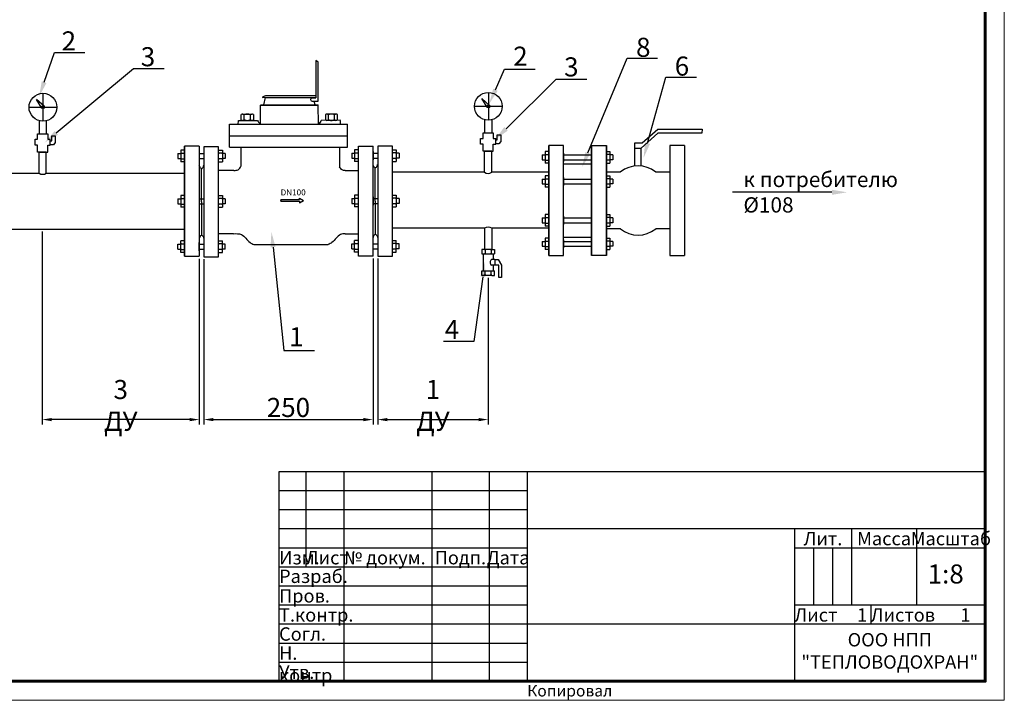
# Model space of a CAD drawing. Units: millimetres. Extents: x 2160 to 2580, y 488 to 785.
# Drawn here: x 2322 to 2580, y 488 to 667 of the extents above; entities that cross this region are included whole.
import ezdxf
from ezdxf import colors
from ezdxf.entities.mleader import LeaderData, LeaderLine
from ezdxf.math import Vec2, Vec3

# ---------------------------------------------------------------- set-up
doc = ezdxf.new("R2010")
doc.units = ezdxf.units.MM
doc.linetypes.add('ACAD_ISO02W100', pattern=[15, 12, -3])
doc.linetypes.add('THIN', pattern=[0])
doc.layers.add('DEFAULT', color=7, linetype='Continuous')
doc.styles.add('5', font='verdana.ttf', dxfattribs={"width": 0.8, "oblique": 15, "height": 5})
doc.styles.add('GOST-2.304_Type-B', font='GOST_Common_0.ttf')
doc.styles.add('GOST-2.304_Type-B_italic', font='txt')
doc.styles.get("Standard").update_dxf_attribs({"font": 'arial.ttf'})
doc.styles.add('TEXT_17', font='T-FLEXA.ttf', dxfattribs={"height": 3.5})
doc.dimstyles.new('ISO-25', dxfattribs={"dimtxt": 2.5, "dimasz": 2.5, "dimexe": 1.25, "dimexo": 0.625, "dimtad": 1, "dimtxsty": 'Standard', "dimcen": 2.5, "dimadec": 0, "dimazin": 0, "dimtfac": 1, "dimtmove": 0, "dimatfit": 3, "dimfxl": 1, "dimarcsym": 0})

# ---------------------------------------------------------------- blocks, each defined once
blk = doc.blocks.new('Siberia.Format{1a85f227-8dfb-4c51-8b3f-f153165fd580}')
at = {"color": 0, "linetype": 'Continuous', "lineweight": 15}
blk.add_lwpolyline([(0, 0), (420, 0), (420, 297), (0, 297), (0, 0)], dxfattribs=at)
at = {"color": 0, "linetype": 'Continuous', "lineweight": 60}
blk.add_lwpolyline([(20, 5), (415, 5), (415, 292), (20, 292), (20, 5)], dxfattribs=at)
at = {"color": 0, "style": 'GOST-2.304_Type-B'}
blk.add_text('Копировал', height=3, dxfattribs=at).set_placement((295, 1))
blk = doc.blocks.new('*T4')
at = {"color": 0, "linetype": 'ByBlock', "lineweight": -2, "transparency": 16777216}
for q in [(50, 0), (0, -15)]:
    blk.add_line((0, 0), q, dxfattribs=at)
at = {"color": 0, "linetype": 'Continuous', "lineweight": 60, "transparency": 16777216}
for p in [(50, 0), (0, -15)]:
    blk.add_line(p, (50, -15), dxfattribs=at)
at = {"color": 0, "transparency": 16777216, "insert": (25, -7.5), "char_height": 3.5, "width": 48, "attachment_point": 5, "style": 'GOST-2.304_Type-B_italic'}
blk.add_mtext('ООО НПП\\P"ТЕПЛОВОДОХРАН"', dxfattribs=at)
blk = doc.blocks.new('*D8')
at = {"color": 0, "lineweight": -2, "transparency": 16777216}
for p, q in [((2370.38, 604), (2370.38, 560.73)), ((2414.7, 604.22), (2414.7, 560.73)), ((2372.88, 561.98), (2412.2, 561.98))]:
    blk.add_line(p, q, dxfattribs=at)
at = {"color": 0, "transparency": 16777216}
for points in [[(2372.88, 562.4), (2372.88, 561.56), (2370.38, 561.98)], [(2412.2, 562.4), (2412.2, 561.56), (2414.7, 561.98)]]:
    blk.add_solid(points, dxfattribs=at)
at = {"layer": 'Defpoints', "color": 0, "transparency": 16777216}
for p in [(2370.38, 604.62), (2414.7, 604.85), (2414.7, 561.98)]:
    blk.add_point(p, dxfattribs=at)
at = {"color": 0, "transparency": 16777216, "insert": (2392.54, 565.16), "char_height": 2.5, "attachment_point": 5}
blk.add_mtext('{\\H2x;250}', dxfattribs=at)
blk = doc.blocks.new('*D9')
at = {"color": 0, "lineweight": -2, "transparency": 16777216}
for p, q in [((2328.02, 611.26), (2328.02, 560.73)), ((2369.19, 604.14), (2369.19, 560.73)), ((2366.69, 561.98), (2330.52, 561.98))]:
    blk.add_line(p, q, dxfattribs=at)
at = {"color": 0, "transparency": 16777216}
for points in [[(2330.52, 562.4), (2330.52, 561.56), (2328.02, 561.98)], [(2366.69, 562.4), (2366.69, 561.56), (2369.19, 561.98)]]:
    blk.add_solid(points, dxfattribs=at)
at = {"layer": 'Defpoints', "color": 0, "transparency": 16777216}
for p in [(2328.02, 611.89), (2369.19, 604.76), (2328.02, 561.98)]:
    blk.add_point(p, dxfattribs=at)
at = {"color": 0, "transparency": 16777216, "insert": (2348.61, 565.7), "char_height": 2.5, "attachment_point": 5}
blk.add_mtext('{\\H2x;3 ДУ}', dxfattribs=at)
blk = doc.blocks.new('*D10')
at = {"color": 0, "lineweight": -2, "transparency": 16777216}
for p, q in [((2415.92, 604.19), (2415.92, 560.73)), ((2444.87, 599.15), (2444.87, 560.73)), ((2418.42, 561.98), (2442.37, 561.98))]:
    blk.add_line(p, q, dxfattribs=at)
at = {"color": 0, "transparency": 16777216}
for points in [[(2418.42, 562.4), (2418.42, 561.56), (2415.92, 561.98)], [(2442.37, 562.4), (2442.37, 561.56), (2444.87, 561.98)]]:
    blk.add_solid(points, dxfattribs=at)
at = {"layer": 'Defpoints', "color": 0, "transparency": 16777216}
for p in [(2415.92, 604.82), (2444.87, 599.78), (2444.87, 561.98)]:
    blk.add_point(p, dxfattribs=at)
at = {"color": 0, "transparency": 16777216, "insert": (2430.39, 565.7), "char_height": 2.5, "attachment_point": 5}
blk.add_mtext('{\\H2x;1 ДУ}', dxfattribs=at)

msp = doc.modelspace()

# ---------------------------------------------------------------- linework, layer by layer
for p, q in [((2399.726, 656.117), (2399.716, 646.307)), ((2400.305, 655.686), (2399.726, 656.117)), ((2400.305, 645.419), (2400.305, 655.686)), ((2328.22, 647.488), (2328.22, 640.2)), ((2444.91, 647.719), (2444.91, 640.431)), ((2327.923, 643.602), (2326.528, 645.875)), ((2328.511, 644.092), (2326.528, 645.875)), ((2385.822, 646.271), (2385.878, 646.651)), ((2386.558, 646.392), (2385.822, 646.271)), ((2385.878, 646.651), (2386.655, 646.947)), ((2386.08, 644.46), (2386.558, 646.392)), ((2386.558, 646.392), (2399.716, 646.379)), ((2386.655, 646.947), (2399.726, 646.947)), ((2398.396, 645.77), (2398.473, 646.204)), ((2398.595, 645.419), (2398.396, 645.77)), ((2398.473, 646.204), (2398.845, 646.261)), ((2398.595, 645.419), (2400.305, 645.419)), ((2398.845, 646.261), (2399.726, 646.307)), ((2399.538, 644.46), (2399.299, 645.426)), ((2444.613, 643.833), (2443.218, 646.106)), ((2445.201, 644.323), (2443.218, 646.106)), ((2324.576, 643.844), (2331.864, 643.844)), ((2385.228, 639.433), (2385.254, 644.341)), ((2385.254, 644.341), (2385.387, 644.46)), ((2385.254, 644.341), (2400.364, 644.341)), ((2385.387, 644.46), (2400.231, 644.46)), ((2400.364, 644.341), (2400.231, 644.46)), ((2400.448, 639.461), (2400.364, 644.341)), ((2441.266, 644.075), (2448.554, 644.075)), ((2327.228, 640.337), (2327.228, 636.862)), ((2329.103, 640.308), (2329.103, 636.862)), ((2379.401, 639.433), (2379.434, 640.277)), ((2379.545, 640.364), (2384.452, 640.353)), ((2380.192, 640.541), (2380.192, 641.891)), ((2380.543, 642.032), (2382.996, 642.032)), ((2380.543, 640.4), (2382.996, 640.4)), ((2380.961, 640.621), (2380.961, 641.811)), ((2381.358, 640.4), (2382.181, 640.4)), ((2382.575, 640.621), (2382.575, 641.811)), ((2383.344, 641.891), (2383.344, 640.541)), ((2406.051, 640.413), (2401.144, 640.384)), ((2402.227, 641.891), (2402.227, 640.541)), ((2405.028, 642.032), (2402.574, 642.032)), ((2405.028, 640.4), (2402.574, 640.4)), ((2402.995, 640.621), (2402.995, 641.811)), ((2404.212, 640.4), (2403.39, 640.4)), ((2404.61, 640.621), (2404.61, 641.811)), ((2405.378, 640.541), (2405.378, 641.891)), ((2406.199, 639.482), (2406.162, 640.326)), ((2443.918, 640.569), (2443.918, 637.093)), ((2445.793, 640.54), (2445.793, 637.093)), ((2377.108, 636.382), (2377.108, 639.433)), ((2377.108, 639.433), (2407.971, 639.433)), ((2407.971, 636.382), (2407.971, 639.433)), ((2485.245, 634.538), (2489.356, 638.128)), ((2489.356, 638.128), (2500.887, 638.128)), ((2500.887, 638.128), (2500.847, 637.051)), ((2326.19, 633.928), (2326.19, 635.428)), ((2326.19, 635.428), (2326.828, 635.428)), ((2326.828, 635.428), (2326.828, 636.862)), ((2326.828, 636.862), (2329.503, 636.862)), ((2329.503, 636.862), (2329.503, 635.428)), ((2329.503, 635.428), (2330.141, 635.428)), ((2330.141, 633.928), (2330.141, 635.428)), ((2330.141, 635.062), (2330.517, 635.062)), ((2330.517, 635.062), (2330.517, 636.34)), ((2330.517, 636.34), (2331.453, 636.34)), ((2331.453, 634.591), (2330.997, 633.99)), ((2331.453, 636.34), (2331.453, 634.591)), ((2377.108, 633.33), (2377.108, 636.382)), ((2377.108, 636.382), (2407.971, 636.382)), ((2377.108, 636.382), (2380.179, 636.382)), ((2380.179, 636.382), (2407.971, 636.382)), ((2407.971, 633.33), (2407.971, 636.382)), ((2442.88, 634.159), (2442.88, 635.66)), ((2442.88, 635.66), (2443.518, 635.66)), ((2443.518, 635.66), (2443.518, 637.093)), ((2443.518, 637.093), (2446.193, 637.093)), ((2446.193, 637.093), (2446.193, 635.66)), ((2446.193, 635.66), (2446.831, 635.66)), ((2446.831, 634.159), (2446.831, 635.66)), ((2446.831, 635.294), (2447.207, 635.294)), ((2447.207, 635.294), (2447.207, 636.572)), ((2447.207, 636.572), (2448.144, 636.572)), ((2448.144, 634.822), (2447.687, 634.221)), ((2448.144, 636.572), (2448.144, 634.822)), ((2489.356, 637.051), (2484.99, 633.095)), ((2500.847, 637.051), (2489.316, 637.051)), ((2326.828, 633.928), (2326.19, 633.928)), ((2326.828, 632.092), (2326.828, 633.928)), ((2327.228, 632.092), (2326.828, 632.092)), ((2327.228, 626.553), (2327.228, 632.092)), ((2329.103, 632.092), (2327.228, 632.092)), ((2327.228, 632.092), (2329.103, 632.092)), ((2329.103, 626.547), (2329.103, 632.092)), ((2329.103, 632.092), (2329.503, 632.092)), ((2329.103, 632.092), (2329.503, 632.092)), ((2329.503, 632.092), (2329.503, 633.928)), ((2329.503, 633.928), (2330.141, 633.928)), ((2330.997, 633.99), (2330.141, 633.99)), ((2365.344, 632.571), (2364.372, 632.571)), ((2364.372, 632.571), (2364.372, 629.54)), ((2365.346, 604.764), (2365.346, 633.592)), ((2369.19, 633.592), (2365.346, 633.592)), ((2365.346, 633.592), (2365.346, 604.764)), ((2369.188, 632.13), (2369.188, 629.981)), ((2369.19, 633.592), (2369.19, 604.764)), ((2374.228, 633.448), (2370.384, 633.448)), ((2370.384, 633.448), (2370.384, 604.62)), ((2374.228, 604.62), (2374.228, 633.448)), ((2374.252, 632.571), (2375.224, 632.571)), ((2375.224, 632.571), (2375.224, 629.54)), ((2377.108, 633.33), (2380.179, 633.33)), ((2380.179, 628.463), (2380.179, 633.33)), ((2380.179, 633.33), (2407.971, 633.33)), ((2405.898, 633.33), (2405.898, 628.244)), ((2410.857, 632.653), (2409.885, 632.653)), ((2409.885, 632.653), (2409.885, 629.622)), ((2410.024, 631.853), (2409.885, 632.014)), ((2410.718, 631.853), (2410.857, 632.014)), ((2410.859, 604.846), (2410.859, 633.674)), ((2410.859, 633.674), (2414.703, 633.674)), ((2414.701, 632.212), (2414.701, 630.063)), ((2414.703, 604.846), (2414.703, 633.674)), ((2419.765, 633.644), (2415.921, 633.644)), ((2415.921, 633.644), (2415.921, 604.815)), ((2419.765, 604.815), (2419.765, 633.644)), ((2419.765, 632.653), (2420.737, 632.653)), ((2419.904, 631.853), (2419.765, 632.014)), ((2420.598, 631.853), (2420.737, 632.014)), ((2420.737, 632.653), (2420.737, 629.622)), ((2443.518, 634.159), (2442.88, 634.159)), ((2443.518, 632.323), (2443.518, 634.159)), ((2443.918, 632.323), (2443.518, 632.323)), ((2443.918, 626.778), (2443.918, 632.323)), ((2445.793, 632.323), (2443.918, 632.323)), ((2443.918, 632.323), (2445.793, 632.323)), ((2445.793, 626.778), (2445.793, 632.323)), ((2445.793, 632.323), (2446.193, 632.323)), ((2445.793, 632.323), (2446.193, 632.323)), ((2446.193, 632.323), (2446.193, 634.159)), ((2446.193, 634.159), (2446.831, 634.159)), ((2447.687, 634.221), (2446.831, 634.221)), ((2460.769, 632.221), (2459.796, 632.221)), ((2459.796, 632.221), (2459.796, 629.19)), ((2460.769, 604.989), (2460.769, 633.817)), ((2464.612, 633.817), (2460.769, 633.817)), ((2460.769, 633.817), (2460.769, 604.989)), ((2464.612, 604.989), (2464.612, 633.817)), ((2471.979, 633.817), (2475.801, 633.817)), ((2471.979, 633.817), (2471.979, 604.989)), ((2471.979, 633.817), (2471.979, 629.203)), ((2471.979, 604.989), (2471.979, 633.817)), ((2471.979, 633.817), (2475.823, 633.817)), ((2475.801, 633.817), (2475.801, 604.989)), ((2475.801, 632.221), (2476.773, 632.221)), ((2475.823, 633.817), (2475.823, 629.203)), ((2475.823, 633.817), (2475.823, 604.989)), ((2476.773, 632.221), (2476.773, 629.19)), ((2483.254, 633.095), (2483.254, 634.538)), ((2483.254, 634.538), (2485.245, 634.538)), ((2483.254, 628.42), (2483.254, 633.095)), ((2483.254, 633.095), (2484.99, 633.095)), ((2483.254, 631.445), (2483.254, 632.888)), ((2484.99, 628.42), (2484.99, 633.095)), ((2496.264, 633.817), (2492.42, 633.817)), ((2492.42, 633.817), (2492.42, 604.989)), ((2496.264, 633.817), (2496.264, 604.989)), ((2363.596, 631.685), (2363.596, 630.427)), ((2363.596, 631.685), (2364.372, 631.685)), ((2363.596, 630.427), (2364.372, 630.427)), ((2364.511, 631.771), (2364.372, 631.932)), ((2364.511, 631.771), (2364.372, 631.61)), ((2364.511, 630.34), (2364.372, 630.501)), ((2364.511, 630.34), (2364.372, 630.179)), ((2365.344, 629.54), (2364.372, 629.54)), ((2364.511, 631.771), (2365.205, 631.771)), ((2364.511, 630.34), (2365.205, 630.34)), ((2365.205, 631.771), (2365.344, 631.932)), ((2365.205, 631.771), (2365.344, 631.61)), ((2365.205, 630.34), (2365.344, 630.501)), ((2365.205, 630.34), (2365.344, 630.179)), ((2369.188, 631.685), (2370.408, 631.685)), ((2369.188, 630.427), (2370.408, 630.427)), ((2374.391, 631.771), (2374.252, 631.932)), ((2374.391, 631.771), (2374.252, 631.61)), ((2374.391, 630.34), (2374.252, 630.501)), ((2374.391, 630.34), (2374.252, 630.179)), ((2374.252, 629.54), (2375.224, 629.54)), ((2375.085, 631.771), (2374.391, 631.771)), ((2375.085, 630.34), (2374.391, 630.34)), ((2375.085, 631.771), (2375.224, 631.932)), ((2375.085, 631.771), (2375.224, 631.61)), ((2375.085, 630.34), (2375.224, 630.501)), ((2375.085, 630.34), (2375.224, 630.179)), ((2376, 631.685), (2375.224, 631.685)), ((2376, 630.427), (2375.224, 630.427)), ((2376, 631.685), (2376, 630.427)), ((2409.109, 631.767), (2409.109, 630.508)), ((2409.109, 631.767), (2409.885, 631.767)), ((2409.109, 630.508), (2409.885, 630.508)), ((2410.024, 631.853), (2409.885, 631.692)), ((2410.024, 630.422), (2409.885, 630.583)), ((2410.024, 630.422), (2409.885, 630.261)), ((2410.857, 629.622), (2409.885, 629.622)), ((2410.024, 631.853), (2410.718, 631.853)), ((2410.024, 630.422), (2410.718, 630.422)), ((2410.718, 631.853), (2410.857, 631.692)), ((2410.718, 630.422), (2410.857, 630.583)), ((2410.718, 630.422), (2410.857, 630.261)), ((2414.701, 631.767), (2415.921, 631.767)), ((2414.701, 630.508), (2415.921, 630.508)), ((2419.904, 631.853), (2419.765, 631.692)), ((2419.904, 630.422), (2419.765, 630.583)), ((2419.904, 630.422), (2419.765, 630.261)), ((2419.765, 629.622), (2420.737, 629.622)), ((2420.598, 631.853), (2419.904, 631.853)), ((2420.598, 630.422), (2419.904, 630.422)), ((2420.598, 631.853), (2420.737, 631.692)), ((2420.598, 630.422), (2420.737, 630.583)), ((2420.598, 630.422), (2420.737, 630.261)), ((2421.513, 631.767), (2420.737, 631.767)), ((2421.513, 630.508), (2420.737, 630.508)), ((2421.513, 631.767), (2421.513, 630.508)), ((2459.02, 631.335), (2459.02, 630.077)), ((2459.02, 631.335), (2459.796, 631.335)), ((2459.02, 630.077), (2459.796, 630.077)), ((2459.936, 631.421), (2459.796, 631.582)), ((2459.936, 631.421), (2459.796, 631.26)), ((2459.936, 629.99), (2459.796, 630.152)), ((2459.936, 629.99), (2459.796, 629.829)), ((2459.936, 631.421), (2460.629, 631.421)), ((2459.936, 629.99), (2460.629, 629.99)), ((2460.629, 631.421), (2460.769, 631.582)), ((2460.629, 631.421), (2460.769, 631.26)), ((2460.629, 629.99), (2460.769, 630.152)), ((2460.629, 629.99), (2460.769, 629.829)), ((2464.612, 631.78), (2464.612, 629.632)), ((2464.612, 631.335), (2471.957, 631.335)), ((2464.612, 630.077), (2471.957, 630.077)), ((2475.94, 631.421), (2475.801, 631.582)), ((2475.94, 631.421), (2475.801, 631.26)), ((2475.94, 629.99), (2475.801, 630.152)), ((2475.94, 629.99), (2475.801, 629.829)), ((2476.634, 631.421), (2475.94, 631.421)), ((2476.634, 629.99), (2475.94, 629.99)), ((2476.634, 631.421), (2476.773, 631.582)), ((2476.634, 631.421), (2476.773, 631.26)), ((2476.634, 629.99), (2476.773, 630.152)), ((2476.634, 629.99), (2476.773, 629.829)), ((2477.549, 631.335), (2476.773, 631.335)), ((2477.549, 630.077), (2476.773, 630.077)), ((2477.549, 631.335), (2477.549, 630.077)), ((2369.787, 619.034), (2369.787, 627.674)), ((2369.787, 619.034), (2369.787, 627.674)), ((2378.26, 627.267), (2374.228, 627.267)), ((2407.387, 627.267), (2410.859, 627.267)), ((2415.3, 619.26), (2415.3, 627.9)), ((2415.3, 619.26), (2415.3, 627.9)), ((2460.769, 629.19), (2459.796, 629.19)), ((2464.612, 629.009), (2471.975, 629.009)), ((2471.979, 629.203), (2471.979, 604.989)), ((2475.801, 629.19), (2476.773, 629.19)), ((2479.482, 626.856), (2475.823, 626.856)), ((2492.42, 626.856), (2488.761, 626.856)), ((2317.941, 626.553), (2327.228, 626.553)), ((2329.103, 626.553), (2338.387, 626.553)), ((2338.387, 626.553), (2365.346, 626.553)), ((2374.228, 619.034), (2374.228, 625.761)), ((2441.222, 626.778), (2419.765, 626.778)), ((2443.918, 626.778), (2441.222, 626.778)), ((2460.769, 626.778), (2445.793, 626.778)), ((2459.02, 625.015), (2459.02, 623.757)), ((2459.02, 625.015), (2459.796, 625.015)), ((2460.769, 625.902), (2459.796, 625.902)), ((2459.796, 625.902), (2459.796, 622.871)), ((2459.936, 625.102), (2459.796, 625.263)), ((2459.936, 625.102), (2459.796, 624.941)), ((2459.936, 625.102), (2460.629, 625.102)), ((2460.629, 625.102), (2460.769, 625.263)), ((2460.629, 625.102), (2460.769, 624.941)), ((2464.612, 625.461), (2464.612, 623.312)), ((2464.612, 625.015), (2471.957, 625.015)), ((2475.801, 625.902), (2476.773, 625.902)), ((2475.94, 625.102), (2475.801, 625.263)), ((2475.94, 625.102), (2475.801, 624.941)), ((2476.634, 625.102), (2475.94, 625.102)), ((2476.634, 625.102), (2476.773, 625.263)), ((2476.634, 625.102), (2476.773, 624.941)), ((2476.773, 625.902), (2476.773, 622.871)), ((2477.549, 625.015), (2476.773, 625.015)), ((2477.549, 625.015), (2477.549, 623.757)), ((2459.02, 623.757), (2459.796, 623.757)), ((2459.936, 623.671), (2459.796, 623.832)), ((2459.936, 623.671), (2459.796, 623.51)), ((2460.769, 622.871), (2459.796, 622.871)), ((2459.936, 623.671), (2460.629, 623.671)), ((2460.629, 623.671), (2460.769, 623.832)), ((2460.629, 623.671), (2460.769, 623.51)), ((2464.612, 623.757), (2471.957, 623.757)), ((2475.94, 623.671), (2475.801, 623.832)), ((2475.94, 623.671), (2475.801, 623.51)), ((2475.801, 622.871), (2476.773, 622.871)), ((2476.634, 623.671), (2475.94, 623.671)), ((2476.634, 623.671), (2476.773, 623.832)), ((2476.634, 623.671), (2476.773, 623.51)), ((2477.549, 623.757), (2476.773, 623.757)), ((2363.598, 619.807), (2363.598, 618.549)), ((2363.598, 619.807), (2364.374, 619.807)), ((2365.346, 620.693), (2364.374, 620.693)), ((2364.374, 620.693), (2364.374, 617.663)), ((2364.513, 619.893), (2364.374, 620.054)), ((2364.513, 619.893), (2364.374, 619.732)), ((2364.513, 619.893), (2365.207, 619.893)), ((2365.207, 619.893), (2365.346, 620.054)), ((2365.207, 619.893), (2365.346, 619.732)), ((2369.19, 620.252), (2369.19, 618.104)), ((2369.19, 619.807), (2370.41, 619.807)), ((2374.254, 620.693), (2375.226, 620.693)), ((2374.393, 619.893), (2374.254, 620.054)), ((2374.393, 619.893), (2374.254, 619.732)), ((2375.087, 619.893), (2374.393, 619.893)), ((2375.087, 619.893), (2375.226, 620.054)), ((2375.087, 619.893), (2375.226, 619.732)), ((2375.226, 620.693), (2375.226, 617.663)), ((2376.002, 619.807), (2375.226, 619.807)), ((2376.002, 619.807), (2376.002, 618.549)), ((2390.548, 619.623), (2395.418, 619.623)), ((2390.548, 619.623), (2390.548, 619.418)), ((2390.548, 619.212), (2390.548, 619.418)), ((2390.548, 619.212), (2395.418, 619.212)), ((2395.418, 619.623), (2395.418, 620.038)), ((2395.418, 619.212), (2395.418, 618.797)), ((2409.111, 619.889), (2409.111, 618.63)), ((2409.111, 619.889), (2409.887, 619.889)), ((2410.859, 620.775), (2409.887, 620.775)), ((2409.887, 620.775), (2409.887, 617.744)), ((2410.026, 619.975), (2409.887, 620.136)), ((2410.026, 619.975), (2409.887, 619.814)), ((2410.026, 619.975), (2410.72, 619.975)), ((2410.72, 619.975), (2410.859, 620.136)), ((2410.72, 619.975), (2410.859, 619.814)), ((2414.703, 620.334), (2414.703, 618.185)), ((2414.703, 619.889), (2415.923, 619.889)), ((2415.3, 619.26), (2415.3, 610.62)), ((2415.3, 619.26), (2415.3, 610.62)), ((2419.767, 620.775), (2420.739, 620.775)), ((2419.906, 619.975), (2419.767, 620.136)), ((2419.906, 619.975), (2419.767, 619.814)), ((2420.6, 619.975), (2419.906, 619.975)), ((2420.6, 619.975), (2420.739, 620.136)), ((2420.6, 619.975), (2420.739, 619.814)), ((2420.739, 620.775), (2420.739, 617.744)), ((2421.515, 619.889), (2420.739, 619.889)), ((2421.515, 619.889), (2421.515, 618.63)), ((2363.598, 618.549), (2364.374, 618.549)), ((2364.513, 618.463), (2364.374, 618.624)), ((2364.513, 618.463), (2364.374, 618.302)), ((2365.346, 617.663), (2364.374, 617.663)), ((2364.513, 618.463), (2365.207, 618.463)), ((2365.207, 618.463), (2365.346, 618.624)), ((2365.207, 618.463), (2365.346, 618.302)), ((2369.19, 618.549), (2370.41, 618.549)), ((2369.787, 619.034), (2369.787, 610.395)), ((2369.787, 619.034), (2369.787, 610.395)), ((2374.393, 618.463), (2374.254, 618.624)), ((2374.393, 618.463), (2374.254, 618.302)), ((2374.254, 617.663), (2375.226, 617.663)), ((2375.087, 618.463), (2374.393, 618.463)), ((2375.087, 618.463), (2375.226, 618.624)), ((2375.087, 618.463), (2375.226, 618.302)), ((2376.002, 618.549), (2375.226, 618.549)), ((2409.111, 618.63), (2409.887, 618.63)), ((2410.026, 618.544), (2409.887, 618.705)), ((2410.026, 618.544), (2409.887, 618.383)), ((2410.859, 617.744), (2409.887, 617.744)), ((2410.026, 618.544), (2410.72, 618.544)), ((2410.72, 618.544), (2410.859, 618.705)), ((2410.72, 618.544), (2410.859, 618.383)), ((2414.703, 618.63), (2415.923, 618.63)), ((2419.906, 618.544), (2419.767, 618.705)), ((2419.906, 618.544), (2419.767, 618.383)), ((2419.767, 617.744), (2420.739, 617.744)), ((2420.6, 618.544), (2419.906, 618.544)), ((2420.6, 618.544), (2420.739, 618.705)), ((2420.6, 618.544), (2420.739, 618.383)), ((2421.515, 618.63), (2420.739, 618.63)), ((2459.02, 614.822), (2459.02, 613.564)), ((2459.02, 614.822), (2459.796, 614.822)), ((2460.769, 615.708), (2459.796, 615.708)), ((2459.796, 615.708), (2459.796, 612.677)), ((2459.936, 614.908), (2459.796, 615.069)), ((2459.936, 614.908), (2459.796, 614.747)), ((2459.936, 614.908), (2460.629, 614.908)), ((2460.629, 614.908), (2460.769, 615.069)), ((2460.629, 614.908), (2460.769, 614.747)), ((2464.612, 615.267), (2464.612, 613.119)), ((2464.612, 614.822), (2471.957, 614.822)), ((2475.801, 615.708), (2476.773, 615.708)), ((2475.94, 614.908), (2475.801, 615.069)), ((2475.94, 614.908), (2475.801, 614.747)), ((2476.634, 614.908), (2475.94, 614.908)), ((2476.634, 614.908), (2476.773, 615.069)), ((2476.634, 614.908), (2476.773, 614.747)), ((2476.773, 615.708), (2476.773, 612.677)), ((2477.549, 614.822), (2476.773, 614.822)), ((2477.549, 614.822), (2477.549, 613.564)), ((2317.941, 611.889), (2365.346, 611.889)), ((2441.508, 612.115), (2419.765, 612.115)), ((2443.929, 612.115), (2441.508, 612.115)), ((2443.929, 612.115), (2443.929, 606.57)), ((2460.769, 612.115), (2445.804, 612.115)), ((2445.804, 612.115), (2445.804, 606.57)), ((2459.02, 613.564), (2459.796, 613.564)), ((2459.936, 613.477), (2459.796, 613.638)), ((2459.936, 613.477), (2459.796, 613.316)), ((2460.769, 612.677), (2459.796, 612.677)), ((2459.936, 613.477), (2460.629, 613.477)), ((2460.629, 613.477), (2460.769, 613.638)), ((2460.629, 613.477), (2460.769, 613.316)), ((2464.612, 613.564), (2471.957, 613.564)), ((2475.94, 613.477), (2475.801, 613.638)), ((2475.94, 613.477), (2475.801, 613.316)), ((2475.801, 612.677), (2476.773, 612.677)), ((2479.49, 611.96), (2475.823, 611.96)), ((2476.634, 613.477), (2475.94, 613.477)), ((2476.634, 613.477), (2476.773, 613.638)), ((2476.634, 613.477), (2476.773, 613.316)), ((2477.549, 613.564), (2476.773, 613.564)), ((2492.42, 611.951), (2488.761, 611.951)), ((2365.344, 608.816), (2364.372, 608.816)), ((2364.372, 605.785), (2364.372, 608.816)), ((2378.119, 610.698), (2374.228, 610.698)), ((2374.252, 608.816), (2375.224, 608.816)), ((2375.224, 605.785), (2375.224, 608.816)), ((2407.387, 610.698), (2410.859, 610.698)), ((2410.857, 608.897), (2409.885, 608.897)), ((2409.885, 605.867), (2409.885, 608.897)), ((2419.765, 608.897), (2420.737, 608.897)), ((2420.737, 605.867), (2420.737, 608.897)), ((2460.769, 609.544), (2459.796, 609.544)), ((2459.796, 609.544), (2459.796, 606.513)), ((2459.936, 608.744), (2459.796, 608.905)), ((2460.629, 608.744), (2460.769, 608.905)), ((2464.612, 609.798), (2471.975, 609.798)), ((2464.612, 609.103), (2464.612, 606.955)), ((2475.801, 609.544), (2476.773, 609.544)), ((2475.94, 608.744), (2475.801, 608.905)), ((2476.634, 608.744), (2476.773, 608.905)), ((2476.773, 609.544), (2476.773, 606.513)), ((2363.596, 606.671), (2363.596, 607.93)), ((2363.596, 607.93), (2364.372, 607.93)), ((2363.596, 606.671), (2364.372, 606.671)), ((2364.511, 608.016), (2364.372, 608.177)), ((2364.511, 608.016), (2364.372, 607.855)), ((2364.511, 606.585), (2364.372, 606.746)), ((2364.511, 606.585), (2364.372, 606.424)), ((2364.511, 608.016), (2365.205, 608.016)), ((2364.511, 606.585), (2365.205, 606.585)), ((2365.205, 608.016), (2365.344, 608.177)), ((2365.205, 608.016), (2365.344, 607.855)), ((2365.205, 606.585), (2365.344, 606.746)), ((2365.205, 606.585), (2365.344, 606.424)), ((2369.188, 606.226), (2369.188, 608.375)), ((2369.188, 607.93), (2370.408, 607.93)), ((2369.188, 606.671), (2370.408, 606.671)), ((2374.391, 608.016), (2374.252, 608.177)), ((2374.391, 608.016), (2374.252, 607.855)), ((2374.391, 606.585), (2374.252, 606.746)), ((2374.391, 606.585), (2374.252, 606.424)), ((2375.085, 608.016), (2374.391, 608.016)), ((2375.085, 606.585), (2374.391, 606.585)), ((2375.085, 608.016), (2375.224, 608.177)), ((2375.085, 608.016), (2375.224, 607.855)), ((2375.085, 606.585), (2375.224, 606.746)), ((2375.085, 606.585), (2375.224, 606.424)), ((2376, 607.93), (2375.224, 607.93)), ((2376, 606.671), (2375.224, 606.671)), ((2376, 606.671), (2376, 607.93)), ((2383.496, 607.822), (2402.938, 607.822)), ((2409.109, 606.753), (2409.109, 608.011)), ((2409.109, 608.011), (2409.885, 608.011)), ((2409.109, 606.753), (2409.885, 606.753)), ((2410.024, 608.097), (2409.885, 608.258)), ((2410.024, 608.097), (2409.885, 607.936)), ((2410.024, 606.667), (2409.885, 606.828)), ((2410.024, 606.667), (2409.885, 606.506)), ((2410.024, 608.097), (2410.718, 608.097)), ((2410.024, 606.667), (2410.718, 606.667)), ((2410.718, 608.097), (2410.857, 608.258)), ((2410.718, 608.097), (2410.857, 607.936)), ((2410.718, 606.667), (2410.857, 606.828)), ((2410.718, 606.667), (2410.857, 606.506)), ((2414.701, 606.308), (2414.701, 608.456)), ((2414.701, 608.011), (2415.921, 608.011)), ((2414.701, 606.753), (2415.921, 606.753)), ((2419.904, 608.097), (2419.765, 608.258)), ((2419.904, 608.097), (2419.765, 607.936)), ((2419.904, 606.667), (2419.765, 606.828)), ((2419.904, 606.667), (2419.765, 606.506)), ((2420.598, 608.097), (2419.904, 608.097)), ((2420.598, 606.667), (2419.904, 606.667)), ((2420.598, 608.097), (2420.737, 608.258)), ((2420.598, 608.097), (2420.737, 607.936)), ((2420.598, 606.667), (2420.737, 606.828)), ((2420.598, 606.667), (2420.737, 606.506)), ((2421.513, 608.011), (2420.737, 608.011)), ((2421.513, 606.753), (2420.737, 606.753)), ((2421.513, 606.753), (2421.513, 608.011)), ((2443.929, 606.57), (2443.224, 606.57)), ((2443.224, 606.57), (2443.224, 605.41)), ((2445.804, 606.57), (2443.929, 606.57)), ((2443.946, 606.57), (2444.097, 606.388)), ((2444.249, 606.57), (2444.097, 606.388)), ((2444.097, 606.388), (2444.097, 605.592)), ((2445.485, 606.57), (2445.636, 606.388)), ((2445.787, 606.57), (2445.636, 606.388)), ((2445.636, 606.388), (2445.636, 605.592)), ((2445.804, 606.57), (2446.509, 606.57)), ((2446.509, 606.57), (2446.509, 605.41)), ((2459.02, 608.658), (2459.02, 607.4)), ((2459.02, 608.658), (2459.796, 608.658)), ((2459.02, 607.4), (2459.796, 607.4)), ((2459.936, 608.744), (2459.796, 608.583)), ((2459.936, 607.313), (2459.796, 607.475)), ((2459.936, 607.313), (2459.796, 607.152)), ((2460.769, 606.513), (2459.796, 606.513)), ((2459.936, 608.744), (2460.629, 608.744)), ((2459.936, 607.313), (2460.629, 607.313)), ((2460.629, 608.744), (2460.769, 608.583)), ((2460.629, 607.313), (2460.769, 607.475)), ((2460.629, 607.313), (2460.769, 607.152)), ((2464.612, 608.658), (2471.957, 608.658)), ((2464.612, 607.4), (2471.957, 607.4)), ((2475.94, 608.744), (2475.801, 608.583)), ((2475.94, 607.313), (2475.801, 607.475)), ((2475.94, 607.313), (2475.801, 607.152)), ((2475.801, 606.513), (2476.773, 606.513)), ((2476.634, 608.744), (2475.94, 608.744)), ((2476.634, 607.313), (2475.94, 607.313)), ((2476.634, 608.744), (2476.773, 608.583)), ((2476.634, 607.313), (2476.773, 607.475)), ((2476.634, 607.313), (2476.773, 607.152)), ((2477.549, 608.658), (2476.773, 608.658)), ((2477.549, 607.4), (2476.773, 607.4)), ((2477.549, 608.658), (2477.549, 607.4)), ((2365.344, 605.785), (2364.372, 605.785)), ((2365.346, 604.764), (2369.19, 604.764)), ((2370.384, 604.62), (2374.228, 604.62)), ((2374.252, 605.785), (2375.224, 605.785)), ((2410.857, 605.867), (2409.885, 605.867)), ((2414.703, 604.846), (2410.859, 604.846)), ((2415.921, 604.815), (2419.765, 604.815)), ((2419.765, 605.867), (2420.737, 605.867)), ((2443.224, 605.41), (2446.509, 605.41)), ((2443.528, 605.41), (2443.528, 600.937)), ((2443.946, 605.41), (2444.097, 605.592)), ((2444.249, 605.41), (2444.097, 605.592)), ((2445.485, 605.41), (2445.636, 605.592)), ((2445.787, 605.41), (2445.636, 605.592)), ((2446.587, 603.942), (2445.718, 603.942)), ((2446.205, 605.41), (2446.205, 603.942)), ((2446.587, 603.942), (2446.587, 602.406)), ((2446.587, 603.942), (2447.478, 603.942)), ((2447.478, 603.942), (2448.32, 602.47)), ((2460.769, 604.989), (2464.612, 604.989)), ((2475.823, 604.989), (2471.979, 604.989)), ((2475.823, 604.989), (2471.979, 604.989)), ((2492.42, 604.989), (2496.264, 604.989)), ((2446.587, 602.406), (2445.699, 602.406)), ((2446.205, 602.406), (2446.205, 600.937)), ((2447.669, 602.415), (2446.587, 602.415)), ((2447.669, 599.236), (2447.669, 602.415)), ((2448.32, 602.47), (2448.32, 599.236)), ((2443.224, 599.778), (2443.224, 600.937)), ((2443.224, 600.937), (2446.509, 600.937)), ((2443.929, 599.778), (2443.224, 599.778)), ((2445.804, 599.778), (2443.929, 599.778)), ((2443.946, 600.937), (2444.097, 600.755)), ((2443.946, 599.778), (2444.097, 599.96)), ((2444.249, 600.937), (2444.097, 600.755)), ((2444.097, 599.96), (2444.097, 600.755)), ((2444.249, 599.778), (2444.097, 599.96)), ((2445.485, 600.937), (2445.636, 600.755)), ((2445.485, 599.778), (2445.636, 599.96)), ((2445.787, 600.937), (2445.636, 600.755)), ((2445.636, 599.96), (2445.636, 600.755)), ((2445.787, 599.778), (2445.636, 599.96)), ((2445.804, 599.778), (2446.509, 599.778)), ((2446.509, 599.778), (2446.509, 600.937)), ((2448.32, 599.236), (2447.669, 599.236))]:
    msp.add_line(p, q)
at = {"linetype": 'ACAD_ISO02W100'}
for p in [(2395.418, 620.038), (2395.418, 618.797)]:
    msp.add_line(p, (2396.484, 619.418), dxfattribs=at)
at = {"linetype": 'ByBlock', "lineweight": -2}
msp.add_lwpolyline([(2534.916, 621.535), (2508.916, 621.535)], dxfattribs=at)
for centre, radius in [((2328.22, 643.844), 3.644), ((2444.91, 644.075), 3.644), ((2328.22, 643.844), 0.383), ((2444.91, 644.075), 0.383)]:
    msp.add_circle(centre, radius)
for centre, radius, start, end in [((2380.543, 641.527), 0.506, 34.18191, 133.83755), ((2380.543, 640.905), 0.506, 226.16245, 325.81809), ((2381.661, 640.833), 1.203, 84.87162, 125.57574), ((2381.661, 641.599), 1.203, 234.42426, 275.12838), ((2381.879, 640.833), 1.203, 54.42426, 95.12838), ((2381.879, 641.599), 1.203, 264.87162, 305.57574), ((2382.994, 641.527), 0.506, 46.16245, 145.81809), ((2382.994, 640.905), 0.506, 214.18191, 313.83755), ((2402.577, 641.527), 0.506, 34.18191, 133.83755), ((2402.577, 640.905), 0.506, 226.16245, 325.81809), ((2403.692, 640.833), 1.203, 84.87162, 125.57574), ((2403.692, 641.599), 1.203, 234.42426, 275.12838), ((2403.91, 640.833), 1.203, 54.42426, 95.12838), ((2403.91, 641.599), 1.203, 264.87162, 305.57574), ((2405.028, 641.527), 0.506, 46.16245, 145.81809), ((2405.028, 640.905), 0.506, 214.18191, 313.83755), ((2484.122, 620.996), 7.474, 51.6297, 128.3703), ((2328.169, 627.908), 1.65, 235.20089, 304.4443), ((2444.855, 628.078), 1.603, 234.19784, 305.80216), ((2444.867, 610.815), 1.603, 54.19784, 125.80216), ((2484.131, 617.781), 7.445, 231.43264, 308.45076), ((2446.443, 603.165), 1.062, 133.0028, 225.56003)]:
    msp.add_arc(centre, radius, start, end)
for points in [[(2379.434, 640.277), (2379.466, 640.329), (2379.54, 640.364)], [(2384.454, 640.353), (2384.706, 639.928), (2385.151, 639.433)], [(2401.142, 640.384), (2400.891, 639.958), (2400.448, 639.461)], [(2406.162, 640.326), (2406.13, 640.378), (2406.056, 640.413)], [(2369.787, 627.674), (2369.511, 627.946), (2369.19, 628.632)], [(2369.787, 627.674), (2370.063, 627.946), (2370.384, 628.632)], [(2378.26, 627.267), (2379.328, 627.455), (2380.179, 628.463)], [(2407.387, 627.267), (2406.648, 627.387), (2405.898, 628.244)], [(2415.3, 627.9), (2415.025, 628.171), (2414.703, 628.858)], [(2415.3, 627.9), (2415.576, 628.171), (2415.897, 628.858)], [(2369.787, 610.395), (2369.511, 610.123), (2369.19, 609.436)], [(2369.787, 610.395), (2370.063, 610.123), (2370.384, 609.436)], [(2378.119, 610.698), (2380.227, 610.467), (2382.484, 608.396), (2383.496, 607.822)], [(2407.387, 610.698), (2406.206, 610.467), (2403.95, 608.396), (2402.938, 607.822)], [(2415.3, 610.62), (2415.025, 610.348), (2414.703, 609.662)], [(2415.3, 610.62), (2415.576, 610.348), (2415.897, 609.662)]]:
    msp.add_spline(points, degree=3)
msp.add_solid([(2534.916, 622.202), (2538.916, 621.535), (2534.916, 620.869)])
at = {"layer": 'DEFAULT', "color": 7, "linetype": 'Continuous'}
for p, q in [((2390.083, 548.419), (2575.083, 548.419)), ((2390.083, 493.419), (2390.083, 548.419)), ((2397.083, 548.419), (2397.083, 523.419)), ((2407.083, 548.419), (2407.083, 493.419)), ((2430.083, 548.419), (2430.083, 493.419)), ((2445.083, 548.419), (2445.083, 493.419)), ((2455.083, 548.419), (2455.083, 493.419)), ((2455.083, 533.419), (2575.083, 533.419)), ((2525.083, 533.419), (2525.083, 493.419)), ((2540.083, 533.419), (2540.083, 513.419)), ((2557.083, 533.419), (2557.083, 513.419)), ((2390.083, 528.419), (2455.083, 528.419)), ((2525.083, 528.419), (2575.083, 528.419)), ((2390.083, 523.419), (2455.083, 523.419)), ((2525.083, 513.419), (2575.083, 513.419)), ((2545.083, 513.419), (2545.083, 508.419)), ((2455.083, 508.419), (2575.083, 508.419)), ((2575.083, 493.419), (2390.083, 493.419))]:
    msp.add_line(p, q, dxfattribs=at)
at = {"layer": 'DEFAULT', "color": 0, "linetype": 'THIN'}
for p, q in [((2390.083, 543.419), (2455.083, 543.419)), ((2390.083, 538.419), (2455.083, 538.419)), ((2390.083, 533.419), (2455.083, 533.419)), ((2530.083, 528.419), (2530.083, 513.419)), ((2535.083, 528.419), (2535.083, 513.419)), ((2390.083, 518.419), (2455.083, 518.419)), ((2390.083, 508.419), (2455.083, 508.419)), ((2390.083, 503.419), (2455.083, 503.419)), ((2390.083, 498.419), (2455.083, 498.419))]:
    msp.add_line(p, q, dxfattribs=at)
at = {"layer": 'DEFAULT', "linetype": 'THIN'}
msp.add_line((2390.083, 513.419), (2455.083, 513.419), dxfattribs=at)
at = {"layer": 'DEFAULT', "color": 7, "linetype": 'THIN'}
msp.add_line((2525.083, 508.419), (2575.083, 508.419), dxfattribs=at)

# ---------------------------------------------------------------- block references
at = {"linetype": 'Continuous'}
msp.add_blockref('Siberia.Format{1a85f227-8dfb-4c51-8b3f-f153165fd580}', (2160.083, 488.419), dxfattribs=at)
msp.add_blockref('*T4', (2525.083, 508.419))

# ---------------------------------------------------------------- texts
at = {"attachment_point": 1, "style": 'GOST-2.304_Type-B'}
for s, width, insert, char_height in [('{\\fGOST Common|b0|i1|c204|p34;  2}', 50.65926, (2330.065, 663.718), 5), ('{\\fGOST Common|b0|i1|c204|p34;  8}', 50.65926, (2480.55, 662.039), 5), ('{\\fGOST Common|b0|i1|c204|p34;  3}', 50.65926, (2350.787, 659.573), 5), ('{\\fGOST Common|b0|i1|c204|p34;  2}', 50.65926, (2448.372, 659.716), 5), ('{\\fGOST Common|b0|i1|c204|p34;  3}', 50.65926, (2461.703, 656.906), 5), ('{\\fGOST Common|b0|i1|c204|p34;  6}', 50.65926, (2490.685, 657.124), 5), ('{\\fGOST Common|b0|i1|c204|p34;к потребителю %%C108}', 42.21449, (2511.743, 626.913), 4), ('{\\fGOST Common|b0|i1|c204|p34;  1}', 50.65926, (2389.675, 586.179), 5), ('{\\fGOST Common|b0|i1|c204|p34;  4}', 50.65926, (2430.422, 588.103), 5)]:
    msp.add_mtext_dynamic_manual_height_columns(s, width=width, gutter_width=12.5, heights=[0], dxfattribs=dict(at, insert=insert, char_height=char_height))
at = {"insert": (2390.501, 622.297), "char_height": 1.5625, "attachment_point": 1}
msp.add_mtext_dynamic_manual_height_columns('DN100', width=115.50319, gutter_width=12.5, heights=[0], dxfattribs=at)
at = {"layer": 'DEFAULT', "color": 7}
for s, insert, char_height, width, attachment_point, style in [('{\\fT-FLEX Type A|b0|i0|c1;\\lЛит.}', (2532.583, 532.544), 3.5, 15, 2, 'TEXT_17'), ('{\\fT-FLEX Type A|b0|i0|c1;\\lМасса}', (2548.583, 532.544), 3.5, 17, 2, 'TEXT_17'), ('{\\fT-FLEX Type A|b0|i0|c1;\\lМасштаб}', (2566.083, 532.544), 3.5, 18, 2, 'TEXT_17'), ('{\\fT-FLEX Type A|b0|i0|c1;\\lИзм.}', (2390.083, 527.544), 3.5, 7, 1, 'TEXT_17'), ('{\\fT-FLEX Type A|b0|i0|c1;\\lЛист}', (2397.083, 527.544), 3.5, 10, 1, 'TEXT_17'), ('{\\fT-FLEX Type A|b0|i0|c1;\\l№ докум.}', (2407.083, 527.544), 3.5, 23, 1, 'TEXT_17'), ('{\\fT-FLEX Type A|b0|i0|c1;\\lПодп.}', (2437.583, 527.544), 3.5, 15, 2, 'TEXT_17'), ('{\\fT-FLEX Type A|b0|i0|c1;\\lДата}', (2450.083, 527.544), 3.5, 10, 2, 'TEXT_17'), ('1:8', (2559.997, 524.028), 5, 61.4275, 1, '5'), ('{\\fT-FLEX Type A|b0|i0|c1;\\lРазраб.}', (2390.083, 520.919), 3.5, 17, 4, 'TEXT_17'), ('{\\fT-FLEX Type A|b0|i0|c1;\\lПров.}', (2390.083, 517.544), 3.5, 17, 1, 'TEXT_17'), ('{\\fT-FLEX Type A|b0|i0|c1;\\lТ.контр.}', (2390.083, 512.544), 3.5, 17, 1, 'TEXT_17'), ('{\\fT-FLEX Type A|b0|i0|c1;\\lЛист}', (2525.083, 512.544), 3.5, 10, 1, 'TEXT_17'), ('1', (2542.843, 512.544), 3.5, 14, 2, 'TEXT_17'), ('{\\fT-FLEX Type A|b0|i0|c1;\\lЛистов}', (2545.083, 512.544), 3.5, 16, 1, 'TEXT_17'), ('1', (2569.885, 512.544), 3.5, 14, 2, 'TEXT_17'), ('Согл.', (2390.083, 507.544), 3.5, 17, 1, 'TEXT_17'), ('{\\fT-FLEX Type A|b0|i0|c1;\\lН. контр.}', (2390.083, 502.544), 3.5, 17, 1, 'TEXT_17'), ('{\\fT-FLEX Type A|b0|i0|c1;\\lУтв.}', (2390.083, 497.544), 3.5, 17, 1, 'TEXT_17')]:
    msp.add_mtext(s, dxfattribs=dict(at, insert=insert, char_height=char_height, width=width, attachment_point=attachment_point, style=style))

# ---------------------------------------------------------------- dimensions: what is measured, and where the dimension line sits
at = {"color": 1}
for base, p1, p2, text, picture, middle in [((2328.024, 561.982), (2369.19, 604.764), (2328.024, 611.889), '{\\H2x;3 ДУ}', '*D9', (2348.607, 565.7)), ((2414.703, 561.982), (2370.384, 604.62), (2414.703, 604.846), '{\\H2x;250}', '*D8', (2392.544, 565.159)), ((2444.867, 561.982), (2415.921, 604.815), (2444.867, 599.778), '{\\H2x;1 ДУ}', '*D10', (2430.394, 565.7))]:
    dim = msp.add_linear_dim(base=base, p1=p1, p2=p2, text=text, dimstyle='ISO-25', dxfattribs=at)
    dim.commit()
    dim.dimension.update_dxf_attribs({"geometry": picture, "text_midpoint": middle})

# ---------------------------------------------------------------- leaders
ml = msp.add_multileader_mtext('Standard')
ml.set_content('', color=256)
ml.set_leader_properties()
ml.build(insert=Vec2(0, 0))
ctx = ml.context
ctx.base_point, ctx.plane_origin = Vec3(2339.235, 658.14), Vec3(2327.216, 646.624)
notes = []
notes.append((ctx, [(0, (1, 1, 0), (2331.235, 658.14), (1, 0), 8, [(0, [(2327.216, 646.624)], 0, [])])]))
ctx.mtext.insert, ctx.mtext.flow_direction = Vec3(2341.235, 660.14), 5
ml = msp.add_multileader_mtext('Standard')
ml.set_content('', color=256)
ml.set_leader_properties()
ml.build(insert=Vec2(0, 0))
ctx = ml.context
ctx.base_point, ctx.plane_origin = Vec3(2489.266, 656.66), Vec3(2469.464, 628.16)
notes.append((ctx, [(0, (1, 1, 0), (2481.266, 656.66), (1, 0), 8, [(0, [(2469.464, 628.16)], 0, [])])]))
ctx.mtext.insert, ctx.mtext.flow_direction = Vec3(2491.266, 658.66), 5
ml = msp.add_multileader_mtext('Standard')
ml.set_content('', color=256)
ml.set_leader_properties()
ml.build(insert=Vec2(0, 0))
ctx = ml.context
ctx.base_point, ctx.plane_origin = Vec3(2359.958, 653.996), Vec3(2328.659, 634.547)
notes.append((ctx, [(0, (1, 1, 0), (2351.958, 653.996), (1, 0), 8, [(0, [(2328.659, 634.547)], 0, [])])]))
ctx.mtext.insert, ctx.mtext.flow_direction = Vec3(2361.958, 655.996), 5
ml = msp.add_multileader_mtext('Standard')
ml.set_content('', color=256)
ml.set_leader_properties()
ml.build(insert=Vec2(0, 0))
ctx = ml.context
ctx.base_point, ctx.plane_origin = Vec3(2457.169, 653.838), Vec3(2445.151, 642.322)
notes.append((ctx, [(0, (1, 1, 0), (2449.169, 653.838), (1, 0), 8, [(0, [(2445.151, 644.747)], 0, [])])]))
ctx.mtext.insert, ctx.mtext.flow_direction = Vec3(2459.169, 655.838), 5
ml = msp.add_multileader_mtext('Standard')
ml.set_content('', color=256)
ml.set_leader_properties()
ml.build(insert=Vec2(0, 0))
ctx = ml.context
ctx.base_point, ctx.plane_origin = Vec3(2470.673, 651.177), Vec3(2446.706, 631.728)
notes.append((ctx, [(0, (1, 1, 0), (2462.673, 651.177), (1, 0), 8, [(0, [(2446.706, 635.373)], 0, [])])]))
ctx.mtext.insert, ctx.mtext.flow_direction = Vec3(2472.673, 653.177), 5
ml = msp.add_multileader_mtext('Standard')
ml.set_content('', color=256)
ml.set_leader_properties()
ml.build(insert=Vec2(0, 0))
ctx = ml.context
ctx.base_point, ctx.plane_origin = Vec3(2499.401, 651.745), Vec3(2484.985, 623.496)
notes.append((ctx, [(0, (1, 1, 0), (2491.401, 651.745), (1, 0), 8, [(0, [(2485.569, 630.542)], 0, [])])]))
ctx.mtext.insert, ctx.mtext.flow_direction = Vec3(2501.401, 653.745), 5
ml = msp.add_multileader_mtext('Standard')
ml.set_content('', color=256)
ml.set_leader_properties()
ml.build(insert=Vec2(0, 0))
ctx = ml.context
ctx.base_point, ctx.plane_origin = Vec3(2399.352, 580.112), Vec3(2388.082, 615.204)
notes.append((ctx, [(0, (1, 1, 0), (2391.352, 580.112), (1, 0), 8, [(0, [(2388.082, 611.141)], 0, [])])]))
ctx.mtext.insert, ctx.mtext.flow_direction = Vec3(2401.352, 582.112), 5
ml = msp.add_multileader_mtext('Standard')
ml.set_content('', color=256)
ml.set_leader_properties()
ml.build(insert=Vec2(0, 0))
ctx = ml.context
ctx.base_point, ctx.plane_origin = Vec3(2429.134, 582.482), Vec3(2444.032, 603.38)
ctx.text_align_type = 2
notes.append((ctx, [(1, (1, 1, 0), (2441.134, 582.482), (-1, 0), 8, [(0, [(2444.032, 603.38)], 0, [])])]))
ctx.mtext.insert, ctx.mtext.alignment, ctx.mtext.flow_direction = Vec3(2431.134, 584.482), 3, 5
for ctx, leaders in notes:
    for number, flags, end, landing, length, lines in leaders:
        leader = LeaderData()
        leader.index, (leader.has_last_leader_line, leader.has_dogleg_vector, leader.attachment_direction) = number, flags
        leader.last_leader_point, leader.dogleg_vector, leader.dogleg_length = Vec3(end), Vec3(landing), length
        for number, points, colour, breaks in lines:
            line = LeaderLine()
            line.index, line.vertices, line.color, line.breaks = number, Vec3.list(points), colors.encode_raw_color(colour), breaks
            leader.lines.append(line)
        ctx.leaders.append(leader)

doc.saveas('drawing.dxf')
